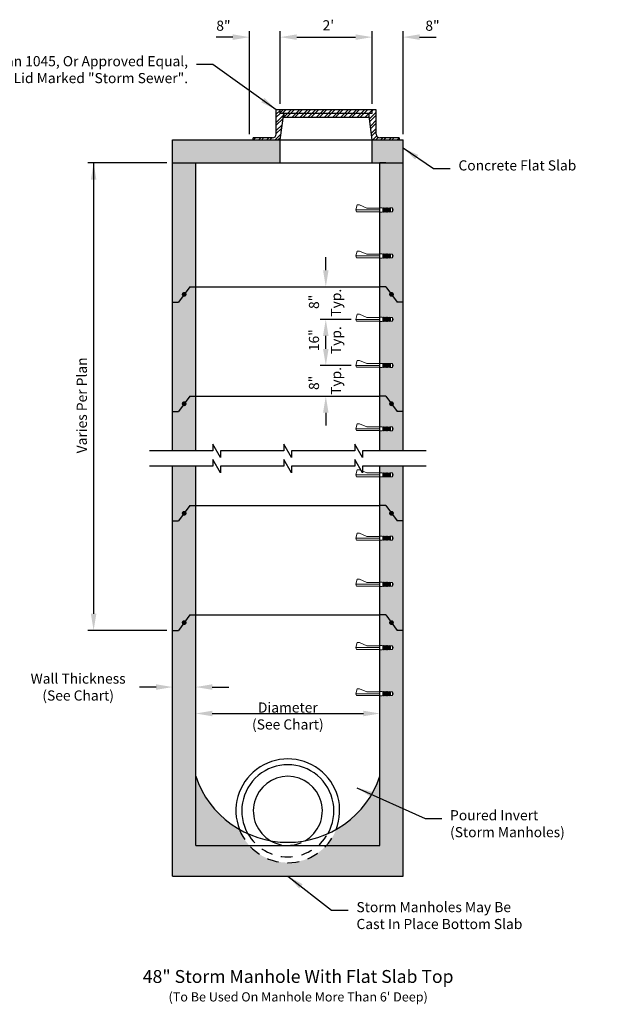
# Model space of a CAD drawing. Units: feet. Extents: x 2 to 14.2, y 0.2 to 10.9.
# Drawn here: x 7.9 to 14.2, y 0.2 to 10.9 of the extents above; entities that cross this region are included whole.
import ezdxf
from ezdxf.enums import TextEntityAlignment as Align

# ---------------------------------------------------------------- set-up
doc = ezdxf.new("R2010")
doc.units = ezdxf.units.FT
doc.header["$LTSCALE"] = 0.5
doc.header["$MEASUREMENT"] = 0
doc.linetypes.add('HIDDEN', pattern=[0.375, 0.25, -0.125])
for name, color, linetype, lineweight in [('Casting', 8, 'CONTINUOUS', 30), ('Casting Text', 7, 'CONTINUOUS', 25), ('Hatch', 8, 'CONTINUOUS', 0), ('Manhole', 7, 'CONTINUOUS', 30), ('Manhole Text', 7, 'CONTINUOUS', 25), ('Rebar', 8, 'CONTINUOUS', 30), ('Sheets', 7, 'CONTINUOUS', 30), ('Steps', 8, 'CONTINUOUS', 0), ('Steps Text', 7, 'CONTINUOUS', 25), ('Storm', 3, 'CONTINUOUS', 30)]:
    doc.layers.add(name, color=color, linetype=linetype, lineweight=lineweight)
doc.styles.add('SIMPLEX', font='SIMPLEX.SHX')
doc.dimstyles.get("Standard").update_dxf_attribs({"dimtxt": 0.18, "dimasz": 0.18, "dimexe": 0.18, "dimexo": 0.0625, "dimgap": 0.09, "dimtad": 0, "dimtih": 1, "dimtoh": 1, "dimdec": 4, "dimzin": 0, "dimdsep": 46, "dimtxsty": 'Standard', "dimcen": 0.09, "dimadec": 0, "dimazin": 0, "dimtfac": 1, "dimtdec": 4, "dimtofl": 0, "dimtmove": 0, "dimatfit": 3, "dimfxl": 1, "dimtolj": 1, "dimtzin": 0, "dimarcsym": 0})

msp = doc.modelspace()

# ---------------------------------------------------------------- hatches: boundary and pattern name
at = {"layer": 'Hatch'}
h = msp.add_hatch(dxfattribs=at)
h.set_pattern_fill('STEEL', color=256, scale=0.5, style=0)
h.set_pattern_definition([(45, (-26.478503, -9.99241), (-0.04419417, 0.04419417), []), (45, (-26.478503, -9.96116), (-0.04419417, 0.04419417), [])])
h.paths.add_polyline_path([(10.774, 9.894), (10.735, 9.894), (10.735, 9.936), (10.694, 9.936), (10.694, 9.672, -0.414214), (10.652, 9.63), (10.444, 9.63), (10.444, 9.609), (10.735, 9.609)])
h.paths.add_polyline_path([(11.777, 9.936), (11.735, 9.936), (11.735, 9.894), (11.697, 9.894), (11.735, 9.609), (12.027, 9.609), (12.027, 9.63), (11.819, 9.63, -0.414214), (11.777, 9.672)])
h = msp.add_hatch(dxfattribs=at)
h.set_pattern_fill('STEEL', color=256, scale=0.5, style=0)
h.set_pattern_definition([(45, (-47.416596, -47.748685), (-0.044194174, 0.044194174), []), (45, (-47.416596, -47.717435), (-0.044194174, 0.044194174), [])])
h.paths.add_polyline_path([(10.735, 9.936), (10.735, 9.894), (11.735, 9.894), (11.735, 9.936)])
h.paths.add_polyline_path([(11.697, 9.853), (11.697, 9.894), (10.774, 9.894), (10.774, 9.853)])
h = msp.add_hatch(dxfattribs=at)
h.set_pattern_fill('AR-CONC', color=256, scale=0.05)
h.paths.add_polyline_path([(12.069, 9.609), (11.735, 9.609), (11.735, 9.359), (12.069, 9.359)])
h.paths.add_polyline_path([(10.735, 9.609), (9.569, 9.609), (9.569, 9.359), (10.735, 9.359)])
h.paths.add_polyline_path([(9.819, 9.359), (9.569, 9.359), (9.569, 7.849), (9.631, 7.849), (9.686, 7.922, -1), (9.701, 7.943), (9.756, 8.015), (9.819, 8.015)])
h.paths.add_polyline_path([(12.069, 9.359), (11.819, 9.359), (11.819, 8.871), (11.85, 8.871), (11.85, 8.868), (11.856, 8.871), (11.862, 8.868), (11.869, 8.871), (11.875, 8.868), (11.881, 8.871), (11.888, 8.868), (11.894, 8.871), (11.9, 8.868), (11.906, 8.871), (11.913, 8.868), (11.919, 8.871), (11.925, 8.868), (11.931, 8.868), (11.931, 8.87), (11.935, 8.87), (11.956, 8.87), (11.961, 8.849), (11.956, 8.828), (11.935, 8.828), (11.922, 8.828), (11.919, 8.826), (11.913, 8.829), (11.906, 8.826), (11.9, 8.829), (11.894, 8.826), (11.888, 8.829), (11.881, 8.826), (11.875, 8.829), (11.869, 8.826), (11.862, 8.829), (11.856, 8.826), (11.85, 8.829), (11.844, 8.826), (11.819, 8.826), (11.819, 8.371), (11.85, 8.371), (11.85, 8.368), (11.856, 8.371), (11.862, 8.368), (11.869, 8.371), (11.875, 8.368), (11.881, 8.371), (11.888, 8.368), (11.894, 8.371), (11.9, 8.368), (11.906, 8.371), (11.913, 8.368), (11.919, 8.371), (11.925, 8.368), (11.931, 8.368), (11.931, 8.37), (11.935, 8.37), (11.956, 8.37), (11.961, 8.349), (11.956, 8.328), (11.935, 8.328), (11.922, 8.328), (11.919, 8.326), (11.913, 8.329), (11.906, 8.326), (11.9, 8.329), (11.894, 8.326), (11.888, 8.329), (11.881, 8.326), (11.875, 8.329), (11.869, 8.326), (11.862, 8.329), (11.856, 8.326), (11.85, 8.329), (11.844, 8.326), (11.819, 8.326), (11.819, 8.015), (11.881, 8.015), (11.936, 7.943, -1), (11.951, 7.922), (12.006, 7.849), (12.069, 7.849)])
h.paths.add_polyline_path([(12.069, 7.849), (12.006, 7.849), (11.951, 7.922, -1), (11.936, 7.943), (11.881, 8.015), (11.819, 8.015), (11.819, 7.684), (11.85, 7.684), (11.85, 7.681), (11.856, 7.684), (11.862, 7.681), (11.869, 7.684), (11.875, 7.681), (11.881, 7.684), (11.888, 7.681), (11.894, 7.684), (11.9, 7.681), (11.906, 7.684), (11.913, 7.681), (11.919, 7.684), (11.925, 7.681), (11.931, 7.681), (11.931, 7.682), (11.935, 7.682), (11.956, 7.682), (11.961, 7.661), (11.956, 7.64), (11.935, 7.64), (11.922, 7.64), (11.919, 7.639), (11.913, 7.642), (11.906, 7.639), (11.9, 7.642), (11.894, 7.639), (11.888, 7.642), (11.881, 7.639), (11.875, 7.642), (11.869, 7.639), (11.862, 7.642), (11.856, 7.639), (11.85, 7.642), (11.844, 7.639), (11.819, 7.639), (11.819, 7.184), (11.85, 7.184), (11.85, 7.181), (11.856, 7.184), (11.862, 7.181), (11.869, 7.184), (11.875, 7.181), (11.881, 7.184), (11.888, 7.181), (11.894, 7.184), (11.9, 7.181), (11.906, 7.184), (11.913, 7.181), (11.919, 7.184), (11.925, 7.181), (11.931, 7.181), (11.931, 7.182), (11.935, 7.182), (11.956, 7.182), (11.961, 7.161), (11.956, 7.14), (11.935, 7.14), (11.922, 7.14), (11.919, 7.139), (11.913, 7.142), (11.906, 7.139), (11.9, 7.142), (11.894, 7.139), (11.888, 7.142), (11.881, 7.139), (11.875, 7.142), (11.869, 7.139), (11.862, 7.142), (11.856, 7.139), (11.85, 7.142), (11.844, 7.139), (11.819, 7.139), (11.819, 6.828), (11.881, 6.828), (11.936, 6.755, -1), (11.951, 6.734), (12.006, 6.661), (12.069, 6.661)])
h.paths.add_polyline_path([(9.819, 8.015), (9.756, 8.015), (9.701, 7.943, -1), (9.686, 7.922), (9.631, 7.849), (9.569, 7.849), (9.569, 6.661), (9.631, 6.661), (9.686, 6.734, -1), (9.701, 6.755), (9.756, 6.828), (9.819, 6.828)])
h.paths.add_polyline_path([(9.819, 6.828), (9.756, 6.828), (9.701, 6.755, -1), (9.686, 6.734), (9.631, 6.661), (9.569, 6.661), (9.569, 6.234), (9.819, 6.234)])
h.paths.add_polyline_path([(12.069, 6.661), (12.006, 6.661), (11.951, 6.734, -1), (11.936, 6.755), (11.881, 6.828), (11.819, 6.828), (11.819, 6.496), (11.85, 6.496), (11.85, 6.493), (11.856, 6.496), (11.862, 6.493), (11.869, 6.496), (11.875, 6.493), (11.881, 6.496), (11.888, 6.493), (11.894, 6.496), (11.9, 6.493), (11.906, 6.496), (11.913, 6.493), (11.919, 6.496), (11.925, 6.493), (11.931, 6.493), (11.931, 6.495), (11.935, 6.495), (11.956, 6.495), (11.961, 6.474), (11.956, 6.453), (11.935, 6.453), (11.922, 6.453), (11.919, 6.451), (11.913, 6.454), (11.906, 6.451), (11.9, 6.454), (11.894, 6.451), (11.888, 6.454), (11.881, 6.451), (11.875, 6.454), (11.869, 6.451), (11.862, 6.454), (11.856, 6.451), (11.85, 6.454), (11.844, 6.451), (11.819, 6.451), (11.819, 6.234), (12.069, 6.234)])
h.paths.add_polyline_path([(12.069, 6.068), (11.819, 6.068), (11.819, 5.996), (11.85, 5.996), (11.85, 5.993), (11.856, 5.996), (11.862, 5.993), (11.869, 5.996), (11.875, 5.993), (11.881, 5.996), (11.888, 5.993), (11.894, 5.996), (11.9, 5.993), (11.906, 5.996), (11.913, 5.993), (11.919, 5.996), (11.925, 5.993), (11.931, 5.993), (11.931, 5.995), (11.935, 5.995), (11.956, 5.995), (11.961, 5.974), (11.956, 5.953), (11.935, 5.953), (11.922, 5.953), (11.919, 5.951), (11.913, 5.954), (11.906, 5.951), (11.9, 5.954), (11.894, 5.951), (11.888, 5.954), (11.881, 5.951), (11.875, 5.954), (11.869, 5.951), (11.862, 5.954), (11.856, 5.951), (11.85, 5.954), (11.844, 5.951), (11.819, 5.951), (11.819, 5.64), (11.881, 5.64), (11.936, 5.568, -1), (11.951, 5.547), (12.006, 5.474), (12.069, 5.474)])
h.paths.add_polyline_path([(9.819, 6.068), (9.569, 6.068), (9.569, 5.474), (9.631, 5.474), (9.686, 5.547, -1), (9.701, 5.568), (9.756, 5.64), (9.819, 5.64)])
h.paths.add_polyline_path([(9.819, 5.64), (9.756, 5.64), (9.701, 5.568, -1), (9.686, 5.547), (9.631, 5.474), (9.569, 5.474), (9.569, 4.286), (9.631, 4.286), (9.686, 4.359, -1), (9.701, 4.38), (9.756, 4.453), (9.819, 4.453)])
h.paths.add_polyline_path([(12.069, 5.474), (12.006, 5.474), (11.951, 5.547, -1), (11.936, 5.568), (11.881, 5.64), (11.819, 5.64), (11.819, 5.309), (11.85, 5.309), (11.85, 5.306), (11.856, 5.309), (11.862, 5.306), (11.869, 5.309), (11.875, 5.306), (11.881, 5.309), (11.888, 5.306), (11.894, 5.309), (11.9, 5.306), (11.906, 5.309), (11.913, 5.306), (11.919, 5.309), (11.925, 5.306), (11.931, 5.306), (11.931, 5.307), (11.935, 5.307), (11.956, 5.307), (11.961, 5.286), (11.956, 5.265), (11.935, 5.265), (11.922, 5.265), (11.919, 5.264), (11.913, 5.267), (11.906, 5.264), (11.9, 5.267), (11.894, 5.264), (11.888, 5.267), (11.881, 5.264), (11.875, 5.267), (11.869, 5.264), (11.862, 5.267), (11.856, 5.264), (11.85, 5.267), (11.844, 5.264), (11.819, 5.264), (11.819, 4.809), (11.85, 4.809), (11.85, 4.806), (11.856, 4.809), (11.862, 4.806), (11.869, 4.809), (11.875, 4.806), (11.881, 4.809), (11.888, 4.806), (11.894, 4.809), (11.9, 4.806), (11.906, 4.809), (11.913, 4.806), (11.919, 4.809), (11.925, 4.806), (11.931, 4.806), (11.931, 4.807), (11.935, 4.807), (11.956, 4.807), (11.961, 4.786), (11.956, 4.765), (11.935, 4.765), (11.922, 4.765), (11.919, 4.764), (11.913, 4.767), (11.906, 4.764), (11.9, 4.767), (11.894, 4.764), (11.888, 4.767), (11.881, 4.764), (11.875, 4.767), (11.869, 4.764), (11.862, 4.767), (11.856, 4.764), (11.85, 4.767), (11.844, 4.764), (11.819, 4.764), (11.819, 4.453), (11.881, 4.453), (11.936, 4.38, -1), (11.951, 4.359), (12.006, 4.286), (12.069, 4.286)])
h.paths.add_polyline_path([(12.069, 4.286), (12.006, 4.286), (11.951, 4.359, -1), (11.936, 4.38), (11.881, 4.453), (11.819, 4.453), (11.819, 4.121), (11.85, 4.121), (11.85, 4.118), (11.856, 4.121), (11.862, 4.118), (11.869, 4.121), (11.875, 4.118), (11.881, 4.121), (11.888, 4.118), (11.894, 4.121), (11.9, 4.118), (11.906, 4.121), (11.913, 4.118), (11.919, 4.121), (11.925, 4.118), (11.931, 4.118), (11.931, 4.12), (11.935, 4.12), (11.956, 4.12), (11.961, 4.099), (11.956, 4.078), (11.935, 4.078), (11.922, 4.078), (11.919, 4.076), (11.913, 4.079), (11.906, 4.076), (11.9, 4.079), (11.894, 4.076), (11.888, 4.079), (11.881, 4.076), (11.875, 4.079), (11.869, 4.076), (11.862, 4.079), (11.856, 4.076), (11.85, 4.079), (11.844, 4.076), (11.819, 4.076), (11.819, 3.621), (11.85, 3.621), (11.85, 3.618), (11.856, 3.621), (11.862, 3.618), (11.869, 3.621), (11.875, 3.618), (11.881, 3.621), (11.888, 3.618), (11.894, 3.621), (11.9, 3.618), (11.906, 3.621), (11.913, 3.618), (11.919, 3.621), (11.925, 3.618), (11.931, 3.618), (11.931, 3.62), (11.935, 3.62), (11.956, 3.62), (11.961, 3.599), (11.956, 3.578), (11.935, 3.578), (11.922, 3.578), (11.919, 3.576), (11.913, 3.579), (11.906, 3.576), (11.9, 3.579), (11.894, 3.576), (11.888, 3.579), (11.881, 3.576), (11.875, 3.579), (11.869, 3.576), (11.862, 3.579), (11.856, 3.576), (11.85, 3.579), (11.844, 3.576), (11.819, 3.576), (11.819, 1.953), (11.238, 1.953, -0.447214), (10.399, 1.953), (9.819, 1.953), (9.819, 4.453), (9.756, 4.453), (9.701, 4.38, -1), (9.686, 4.359), (9.631, 4.286), (9.569, 4.286), (9.569, 1.62), (12.069, 1.62)])
h.paths.add_polyline_path([(11.819, 2.703, -0.18281), (11.344, 2.126, -0.090919), (11.238, 1.953), (11.819, 1.953)], flags=17)
h.paths.add_polyline_path([(10.294, 2.126, -0.18281), (9.819, 2.703), (9.819, 1.953), (10.399, 1.953, -0.090919)], flags=17)

# ---------------------------------------------------------------- linework, layer by layer
at = {"layer": 'Casting'}
for p, q in [((10.694, 9.672), (10.694, 9.936)), ((10.735, 9.936), (10.694, 9.936)), ((10.735, 9.894), (10.735, 9.936)), ((11.735, 9.936), (10.735, 9.936)), ((10.735, 9.609), (10.774, 9.894)), ((11.735, 9.894), (10.735, 9.894)), ((10.774, 9.894), (10.774, 9.853)), ((11.697, 9.853), (10.774, 9.853)), ((11.735, 9.609), (11.697, 9.894)), ((11.697, 9.894), (11.697, 9.853)), ((11.777, 9.936), (11.735, 9.936)), ((11.735, 9.894), (11.735, 9.936)), ((11.777, 9.672), (11.777, 9.936)), ((10.444, 9.609), (10.444, 9.63)), ((10.652, 9.63), (10.444, 9.63)), ((12.027, 9.63), (11.819, 9.63)), ((12.027, 9.63), (12.027, 9.609))]:
    msp.add_line(p, q, dxfattribs=at)
for centre, start, end in [((10.652, 9.672), 270, 0), ((11.819, 9.672), 180, 270)]:
    msp.add_arc(centre, 0.0417, start, end, dxfattribs=at)
at = {"layer": 'Casting Text'}
for p, q in [((10.222, 10.724), (10.042, 10.724)), ((10.402, 9.672), (10.402, 10.787)), ((10.735, 9.999), (10.735, 10.787)), ((10.915, 10.724), (11.555, 10.724)), ((11.735, 9.999), (11.735, 10.787)), ((12.069, 9.672), (12.069, 10.787)), ((12.249, 10.724), (12.429, 10.724))]:
    msp.add_line(p, q, dxfattribs=at)
for points in [[(10.222, 10.754), (10.222, 10.694), (10.402, 10.724)], [(10.915, 10.754), (10.915, 10.694), (10.735, 10.724)], [(11.555, 10.754), (11.555, 10.694), (11.735, 10.724)], [(12.249, 10.754), (12.249, 10.694), (12.069, 10.724)]]:
    msp.add_solid(points, dxfattribs=at)
at = {"layer": 'Manhole'}
for p, q in [((9.569, 9.609), (12.069, 9.609)), ((9.569, 7.849), (9.569, 9.609)), ((10.735, 9.359), (10.735, 9.609)), ((11.735, 9.359), (11.735, 9.609)), ((12.069, 7.849), (12.069, 9.609)), ((9.569, 9.359), (12.069, 9.359)), ((9.819, 8.015), (9.819, 9.359)), ((11.819, 8.015), (11.819, 9.359)), ((11.881, 9.359), (11.819, 9.359)), ((9.756, 8.015), (9.631, 7.849)), ((9.756, 8.015), (9.819, 8.015)), ((9.819, 6.828), (9.819, 8.015)), ((9.819, 8.015), (11.819, 8.015)), ((11.881, 8.015), (11.819, 8.015)), ((11.819, 6.828), (11.819, 8.015)), ((11.881, 8.015), (12.006, 7.849)), ((9.569, 7.849), (9.631, 7.849)), ((9.569, 6.661), (9.569, 7.849)), ((12.069, 7.849), (12.006, 7.849)), ((12.069, 6.661), (12.069, 7.849)), ((9.756, 6.828), (9.631, 6.661)), ((9.756, 6.828), (9.819, 6.828)), ((9.819, 6.234), (9.819, 6.828)), ((9.819, 6.828), (11.819, 6.828)), ((11.881, 6.828), (11.819, 6.828)), ((11.819, 6.234), (11.819, 6.828)), ((11.881, 6.828), (12.006, 6.661)), ((9.569, 6.661), (9.631, 6.661)), ((9.569, 6.234), (9.569, 6.661)), ((12.069, 6.661), (12.006, 6.661)), ((12.069, 6.234), (12.069, 6.661)), ((9.569, 5.474), (9.569, 6.068)), ((9.819, 5.64), (9.819, 6.068)), ((11.819, 5.64), (11.819, 6.068)), ((12.069, 5.474), (12.069, 6.068)), ((9.756, 5.64), (9.631, 5.474)), ((9.756, 5.64), (9.819, 5.64)), ((9.819, 4.453), (9.819, 5.64)), ((9.819, 5.64), (11.819, 5.64)), ((11.881, 5.64), (11.819, 5.64)), ((11.819, 4.453), (11.819, 5.64)), ((11.881, 5.64), (12.006, 5.474)), ((9.569, 5.474), (9.631, 5.474)), ((9.569, 4.286), (9.569, 5.474)), ((12.069, 5.474), (12.006, 5.474)), ((12.069, 4.286), (12.069, 5.474)), ((9.756, 4.453), (9.631, 4.286)), ((9.756, 4.453), (9.819, 4.453)), ((9.819, 4.453), (11.819, 4.453)), ((9.819, 1.953), (9.819, 4.453)), ((11.881, 4.453), (11.819, 4.453)), ((11.819, 1.953), (11.819, 4.453)), ((11.881, 4.453), (12.006, 4.286)), ((9.569, 4.286), (9.631, 4.286)), ((9.569, 1.62), (9.569, 4.286)), ((12.069, 4.286), (12.006, 4.286)), ((12.069, 1.62), (12.069, 4.286)), ((9.819, 1.953), (11.819, 1.953)), ((9.569, 1.62), (12.069, 1.62))]:
    msp.add_line(p, q, dxfattribs=at)
msp.add_arc((10.819, 3.042), 1.056, 198.7473, 341.2527, dxfattribs=at)
at = {"layer": 'Manhole Text'}
for p, q in [((9.506, 9.359), (8.649, 9.359)), ((8.711, 9.359), (8.711, 4.466)), ((9.506, 4.286), (8.649, 4.286)), ((9.389, 3.671), (9.209, 3.671)), ((9.999, 3.671), (10.179, 3.671)), ((9.999, 3.384), (11.639, 3.384))]:
    msp.add_line(p, q, dxfattribs=at)
for points in [[(8.681, 9.179), (8.741, 9.179), (8.711, 9.359)], [(8.681, 4.466), (8.741, 4.466), (8.711, 4.286)], [(9.389, 3.701), (9.389, 3.641), (9.569, 3.671)], [(9.999, 3.701), (9.999, 3.641), (9.819, 3.671)], [(9.999, 3.414), (9.999, 3.354), (9.819, 3.384)], [(11.639, 3.414), (11.639, 3.354), (11.819, 3.384)]]:
    msp.add_solid(points, dxfattribs=at)
at = {"layer": 'Rebar', "const_width": 0.026}
for points in [[(9.681, 7.932, 1), (9.707, 7.932, 1)], [(11.931, 7.932, 1), (11.957, 7.932, 1)], [(9.681, 6.745, 1), (9.707, 6.745, 1)], [(11.931, 6.745, 1), (11.957, 6.745, 1)], [(9.681, 5.557, 1), (9.707, 5.557, 1)], [(11.931, 5.557, 1), (11.957, 5.557, 1)], [(9.681, 4.37, 1), (9.707, 4.37, 1)], [(11.931, 4.37, 1), (11.957, 4.37, 1)]]:
    msp.add_lwpolyline(points, format="xyb", close=True, dxfattribs=at)
at = {"layer": 'Sheets'}
for points in [[(12.319, 6.234), (11.631, 6.234), (11.631, 6.162), (11.548, 6.306), (11.548, 6.234), (10.86, 6.234), (10.86, 6.162), (10.777, 6.306), (10.777, 6.234), (10.09, 6.234), (10.09, 6.162), (10.006, 6.306), (10.006, 6.234), (9.319, 6.234)], [(12.319, 6.068), (11.631, 6.068), (11.631, 5.995), (11.548, 6.14), (11.548, 6.068), (10.86, 6.068), (10.86, 5.995), (10.777, 6.14), (10.777, 6.068), (10.09, 6.068), (10.09, 5.995), (10.006, 6.14), (10.006, 6.068), (9.319, 6.068)]]:
    msp.add_lwpolyline(points, dxfattribs=at)
at = {"layer": 'Steps'}
for p, q in [((11.57, 8.903), (11.558, 8.849)), ((11.597, 8.903), (11.57, 8.903)), ((11.677, 8.869), (11.597, 8.903)), ((11.806, 8.869), (11.677, 8.869)), ((11.819, 8.871), (11.806, 8.869)), ((11.844, 8.871), (11.819, 8.871)), ((11.844, 8.871), (11.85, 8.868)), ((11.85, 8.868), (11.856, 8.871)), ((11.856, 8.871), (11.862, 8.868)), ((11.856, 8.826), (11.856, 8.871)), ((11.862, 8.868), (11.869, 8.871)), ((11.869, 8.871), (11.875, 8.868)), ((11.869, 8.826), (11.869, 8.871)), ((11.875, 8.868), (11.881, 8.871)), ((11.881, 8.871), (11.888, 8.868)), ((11.881, 8.826), (11.881, 8.871)), ((11.888, 8.868), (11.894, 8.871)), ((11.894, 8.871), (11.9, 8.868)), ((11.894, 8.826), (11.894, 8.871)), ((11.9, 8.868), (11.906, 8.871)), ((11.906, 8.871), (11.913, 8.868)), ((11.906, 8.826), (11.906, 8.871)), ((11.913, 8.868), (11.919, 8.871)), ((11.919, 8.871), (11.925, 8.868)), ((11.919, 8.826), (11.919, 8.871)), ((11.931, 8.87), (11.935, 8.87)), ((11.931, 8.868), (11.931, 8.87)), ((11.935, 8.87), (11.956, 8.87)), ((11.935, 8.828), (11.935, 8.87)), ((11.956, 8.87), (11.961, 8.849)), ((11.956, 8.87), (11.956, 8.828)), ((11.564, 8.829), (11.558, 8.849)), ((11.558, 8.849), (11.684, 8.849)), ((11.806, 8.829), (11.564, 8.829)), ((11.684, 8.849), (11.816, 8.849)), ((11.819, 8.826), (11.806, 8.829)), ((11.844, 8.826), (11.819, 8.826)), ((11.844, 8.826), (11.85, 8.829)), ((11.85, 8.868), (11.85, 8.829)), ((11.85, 8.829), (11.856, 8.826)), ((11.856, 8.826), (11.862, 8.829)), ((11.862, 8.868), (11.862, 8.829)), ((11.862, 8.829), (11.869, 8.826)), ((11.869, 8.826), (11.875, 8.829)), ((11.875, 8.868), (11.875, 8.829)), ((11.875, 8.829), (11.881, 8.826)), ((11.881, 8.826), (11.888, 8.829)), ((11.888, 8.868), (11.888, 8.829)), ((11.888, 8.829), (11.894, 8.826)), ((11.894, 8.826), (11.9, 8.829)), ((11.9, 8.868), (11.9, 8.829)), ((11.9, 8.829), (11.906, 8.826)), ((11.906, 8.826), (11.913, 8.829)), ((11.913, 8.868), (11.913, 8.829)), ((11.913, 8.829), (11.919, 8.826)), ((11.919, 8.826), (11.925, 8.829)), ((11.925, 8.868), (11.931, 8.868)), ((11.925, 8.829), (11.925, 8.868)), ((11.925, 8.829), (11.931, 8.829)), ((11.931, 8.829), (11.931, 8.868)), ((11.931, 8.829), (11.931, 8.828)), ((11.931, 8.828), (11.935, 8.828)), ((11.935, 8.828), (11.956, 8.828)), ((11.956, 8.828), (11.961, 8.849)), ((11.57, 8.403), (11.558, 8.349)), ((11.564, 8.329), (11.558, 8.349)), ((11.558, 8.349), (11.684, 8.349)), ((11.597, 8.403), (11.57, 8.403)), ((11.677, 8.369), (11.597, 8.403)), ((11.806, 8.369), (11.677, 8.369)), ((11.684, 8.349), (11.816, 8.349)), ((11.819, 8.371), (11.806, 8.369)), ((11.844, 8.371), (11.819, 8.371)), ((11.844, 8.371), (11.85, 8.368)), ((11.85, 8.368), (11.856, 8.371)), ((11.85, 8.368), (11.85, 8.329)), ((11.856, 8.371), (11.862, 8.368)), ((11.856, 8.326), (11.856, 8.371)), ((11.862, 8.368), (11.869, 8.371)), ((11.862, 8.368), (11.862, 8.329)), ((11.869, 8.371), (11.875, 8.368)), ((11.869, 8.326), (11.869, 8.371)), ((11.875, 8.368), (11.881, 8.371)), ((11.875, 8.368), (11.875, 8.329)), ((11.881, 8.371), (11.888, 8.368)), ((11.881, 8.326), (11.881, 8.371)), ((11.888, 8.368), (11.894, 8.371)), ((11.888, 8.368), (11.888, 8.329)), ((11.894, 8.371), (11.9, 8.368)), ((11.894, 8.326), (11.894, 8.371)), ((11.9, 8.368), (11.906, 8.371)), ((11.9, 8.368), (11.9, 8.329)), ((11.906, 8.371), (11.913, 8.368)), ((11.906, 8.326), (11.906, 8.371)), ((11.913, 8.368), (11.919, 8.371)), ((11.913, 8.368), (11.913, 8.329)), ((11.919, 8.371), (11.925, 8.368)), ((11.919, 8.326), (11.919, 8.371)), ((11.925, 8.368), (11.931, 8.368)), ((11.925, 8.329), (11.925, 8.368)), ((11.931, 8.37), (11.935, 8.37)), ((11.931, 8.368), (11.931, 8.37)), ((11.931, 8.329), (11.931, 8.368)), ((11.935, 8.37), (11.956, 8.37)), ((11.935, 8.328), (11.935, 8.37)), ((11.956, 8.37), (11.961, 8.349)), ((11.956, 8.37), (11.956, 8.328)), ((11.956, 8.328), (11.961, 8.349)), ((11.806, 8.329), (11.564, 8.329)), ((11.819, 8.326), (11.806, 8.329)), ((11.844, 8.326), (11.819, 8.326)), ((11.844, 8.326), (11.85, 8.329)), ((11.85, 8.329), (11.856, 8.326)), ((11.856, 8.326), (11.862, 8.329)), ((11.862, 8.329), (11.869, 8.326)), ((11.869, 8.326), (11.875, 8.329)), ((11.875, 8.329), (11.881, 8.326)), ((11.881, 8.326), (11.888, 8.329)), ((11.888, 8.329), (11.894, 8.326)), ((11.894, 8.326), (11.9, 8.329)), ((11.9, 8.329), (11.906, 8.326)), ((11.906, 8.326), (11.913, 8.329)), ((11.913, 8.329), (11.919, 8.326)), ((11.919, 8.326), (11.925, 8.329)), ((11.925, 8.329), (11.931, 8.329)), ((11.931, 8.329), (11.931, 8.328)), ((11.931, 8.328), (11.935, 8.328)), ((11.935, 8.328), (11.956, 8.328)), ((11.57, 7.716), (11.558, 7.661)), ((11.597, 7.716), (11.57, 7.716)), ((11.677, 7.681), (11.597, 7.716)), ((11.564, 7.641), (11.558, 7.661)), ((11.558, 7.661), (11.684, 7.661)), ((11.806, 7.641), (11.564, 7.641)), ((11.806, 7.681), (11.677, 7.681)), ((11.684, 7.661), (11.816, 7.661)), ((11.819, 7.684), (11.806, 7.681)), ((11.819, 7.639), (11.806, 7.641)), ((11.844, 7.684), (11.819, 7.684)), ((11.844, 7.639), (11.819, 7.639)), ((11.844, 7.684), (11.85, 7.681)), ((11.844, 7.639), (11.85, 7.642)), ((11.85, 7.681), (11.856, 7.684)), ((11.85, 7.681), (11.85, 7.642)), ((11.85, 7.642), (11.856, 7.639)), ((11.856, 7.684), (11.862, 7.681)), ((11.856, 7.639), (11.856, 7.684)), ((11.856, 7.639), (11.862, 7.642)), ((11.862, 7.681), (11.869, 7.684)), ((11.862, 7.681), (11.862, 7.642)), ((11.862, 7.642), (11.869, 7.639)), ((11.869, 7.684), (11.875, 7.681)), ((11.869, 7.639), (11.869, 7.684)), ((11.869, 7.639), (11.875, 7.642)), ((11.875, 7.681), (11.881, 7.684)), ((11.875, 7.681), (11.875, 7.642)), ((11.875, 7.642), (11.881, 7.639)), ((11.881, 7.684), (11.888, 7.681)), ((11.881, 7.639), (11.881, 7.684)), ((11.881, 7.639), (11.888, 7.642)), ((11.888, 7.681), (11.894, 7.684)), ((11.888, 7.681), (11.888, 7.642)), ((11.888, 7.642), (11.894, 7.639)), ((11.894, 7.684), (11.9, 7.681)), ((11.894, 7.639), (11.894, 7.684)), ((11.894, 7.639), (11.9, 7.642)), ((11.9, 7.681), (11.906, 7.684)), ((11.9, 7.681), (11.9, 7.642)), ((11.9, 7.642), (11.906, 7.639)), ((11.906, 7.684), (11.913, 7.681)), ((11.906, 7.639), (11.906, 7.684)), ((11.906, 7.639), (11.913, 7.642)), ((11.913, 7.681), (11.919, 7.684)), ((11.913, 7.681), (11.913, 7.642)), ((11.913, 7.642), (11.919, 7.639)), ((11.919, 7.684), (11.925, 7.681)), ((11.919, 7.639), (11.919, 7.684)), ((11.919, 7.639), (11.925, 7.642)), ((11.925, 7.681), (11.931, 7.681)), ((11.925, 7.642), (11.925, 7.681)), ((11.925, 7.642), (11.931, 7.642)), ((11.931, 7.682), (11.935, 7.682)), ((11.931, 7.681), (11.931, 7.682)), ((11.931, 7.642), (11.931, 7.681)), ((11.931, 7.642), (11.931, 7.64)), ((11.931, 7.64), (11.935, 7.64)), ((11.935, 7.682), (11.956, 7.682)), ((11.935, 7.64), (11.935, 7.682)), ((11.935, 7.64), (11.956, 7.64)), ((11.956, 7.682), (11.961, 7.661)), ((11.956, 7.682), (11.956, 7.64)), ((11.956, 7.64), (11.961, 7.661)), ((11.57, 7.216), (11.558, 7.161)), ((11.564, 7.141), (11.558, 7.161)), ((11.558, 7.161), (11.684, 7.161)), ((11.597, 7.216), (11.57, 7.216)), ((11.677, 7.181), (11.597, 7.216)), ((11.806, 7.181), (11.677, 7.181)), ((11.684, 7.161), (11.816, 7.161)), ((11.819, 7.184), (11.806, 7.181)), ((11.844, 7.184), (11.819, 7.184)), ((11.844, 7.184), (11.85, 7.181)), ((11.85, 7.181), (11.856, 7.184)), ((11.85, 7.181), (11.85, 7.142)), ((11.856, 7.184), (11.862, 7.181)), ((11.856, 7.139), (11.856, 7.184)), ((11.862, 7.181), (11.869, 7.184)), ((11.862, 7.181), (11.862, 7.142)), ((11.869, 7.184), (11.875, 7.181)), ((11.869, 7.139), (11.869, 7.184)), ((11.875, 7.181), (11.881, 7.184)), ((11.875, 7.181), (11.875, 7.142)), ((11.881, 7.184), (11.888, 7.181)), ((11.881, 7.139), (11.881, 7.184)), ((11.888, 7.181), (11.894, 7.184)), ((11.888, 7.181), (11.888, 7.142)), ((11.894, 7.184), (11.9, 7.181)), ((11.894, 7.139), (11.894, 7.184)), ((11.9, 7.181), (11.906, 7.184)), ((11.9, 7.181), (11.9, 7.142)), ((11.906, 7.184), (11.913, 7.181)), ((11.906, 7.139), (11.906, 7.184)), ((11.913, 7.181), (11.919, 7.184)), ((11.913, 7.181), (11.913, 7.142)), ((11.919, 7.184), (11.925, 7.181)), ((11.919, 7.139), (11.919, 7.184)), ((11.925, 7.181), (11.931, 7.181)), ((11.925, 7.142), (11.925, 7.181)), ((11.931, 7.182), (11.935, 7.182)), ((11.931, 7.181), (11.931, 7.182)), ((11.931, 7.142), (11.931, 7.181)), ((11.935, 7.182), (11.956, 7.182)), ((11.935, 7.14), (11.935, 7.182)), ((11.956, 7.182), (11.961, 7.161)), ((11.956, 7.182), (11.956, 7.14)), ((11.956, 7.14), (11.961, 7.161)), ((11.806, 7.141), (11.564, 7.141)), ((11.819, 7.139), (11.806, 7.141)), ((11.844, 7.139), (11.819, 7.139)), ((11.844, 7.139), (11.85, 7.142)), ((11.85, 7.142), (11.856, 7.139)), ((11.856, 7.139), (11.862, 7.142)), ((11.862, 7.142), (11.869, 7.139)), ((11.869, 7.139), (11.875, 7.142)), ((11.875, 7.142), (11.881, 7.139)), ((11.881, 7.139), (11.888, 7.142)), ((11.888, 7.142), (11.894, 7.139)), ((11.894, 7.139), (11.9, 7.142)), ((11.9, 7.142), (11.906, 7.139)), ((11.906, 7.139), (11.913, 7.142)), ((11.913, 7.142), (11.919, 7.139)), ((11.919, 7.139), (11.925, 7.142)), ((11.925, 7.142), (11.931, 7.142)), ((11.931, 7.142), (11.931, 7.14)), ((11.931, 7.14), (11.935, 7.14)), ((11.935, 7.14), (11.956, 7.14)), ((11.57, 6.528), (11.558, 6.474)), ((11.597, 6.528), (11.57, 6.528)), ((11.677, 6.494), (11.597, 6.528)), ((11.564, 6.454), (11.558, 6.474)), ((11.558, 6.474), (11.684, 6.474)), ((11.806, 6.454), (11.564, 6.454)), ((11.806, 6.494), (11.677, 6.494)), ((11.684, 6.474), (11.816, 6.474)), ((11.819, 6.496), (11.806, 6.494)), ((11.819, 6.451), (11.806, 6.454)), ((11.844, 6.496), (11.819, 6.496)), ((11.844, 6.451), (11.819, 6.451)), ((11.844, 6.496), (11.85, 6.493)), ((11.844, 6.451), (11.85, 6.454)), ((11.85, 6.493), (11.856, 6.496)), ((11.85, 6.493), (11.85, 6.454)), ((11.85, 6.454), (11.856, 6.451)), ((11.856, 6.496), (11.862, 6.493)), ((11.856, 6.451), (11.856, 6.496)), ((11.856, 6.451), (11.862, 6.454)), ((11.862, 6.493), (11.869, 6.496)), ((11.862, 6.493), (11.862, 6.454)), ((11.862, 6.454), (11.869, 6.451)), ((11.869, 6.496), (11.875, 6.493)), ((11.869, 6.451), (11.869, 6.496)), ((11.869, 6.451), (11.875, 6.454)), ((11.875, 6.493), (11.881, 6.496)), ((11.875, 6.493), (11.875, 6.454)), ((11.875, 6.454), (11.881, 6.451)), ((11.881, 6.496), (11.888, 6.493)), ((11.881, 6.451), (11.881, 6.496)), ((11.881, 6.451), (11.888, 6.454)), ((11.888, 6.493), (11.894, 6.496)), ((11.888, 6.493), (11.888, 6.454)), ((11.888, 6.454), (11.894, 6.451)), ((11.894, 6.496), (11.9, 6.493)), ((11.894, 6.451), (11.894, 6.496)), ((11.894, 6.451), (11.9, 6.454)), ((11.9, 6.493), (11.906, 6.496)), ((11.9, 6.493), (11.9, 6.454)), ((11.9, 6.454), (11.906, 6.451)), ((11.906, 6.496), (11.913, 6.493)), ((11.906, 6.451), (11.906, 6.496)), ((11.906, 6.451), (11.913, 6.454)), ((11.913, 6.493), (11.919, 6.496)), ((11.913, 6.493), (11.913, 6.454)), ((11.913, 6.454), (11.919, 6.451)), ((11.919, 6.496), (11.925, 6.493)), ((11.919, 6.451), (11.919, 6.496)), ((11.919, 6.451), (11.925, 6.454)), ((11.925, 6.493), (11.931, 6.493)), ((11.925, 6.454), (11.925, 6.493)), ((11.925, 6.454), (11.931, 6.454)), ((11.931, 6.495), (11.935, 6.495)), ((11.931, 6.493), (11.931, 6.495)), ((11.931, 6.454), (11.931, 6.493)), ((11.931, 6.454), (11.931, 6.453)), ((11.931, 6.453), (11.935, 6.453)), ((11.935, 6.495), (11.956, 6.495)), ((11.935, 6.453), (11.935, 6.495)), ((11.935, 6.453), (11.956, 6.453)), ((11.956, 6.495), (11.961, 6.474)), ((11.956, 6.495), (11.956, 6.453)), ((11.956, 6.453), (11.961, 6.474)), ((11.57, 6.028), (11.558, 5.974)), ((11.597, 6.028), (11.57, 6.028)), ((11.677, 5.994), (11.597, 6.028)), ((11.806, 5.994), (11.677, 5.994)), ((11.819, 5.996), (11.806, 5.994)), ((11.844, 5.996), (11.819, 5.996)), ((11.844, 5.996), (11.85, 5.993)), ((11.85, 5.993), (11.856, 5.996)), ((11.85, 5.993), (11.85, 5.954)), ((11.856, 5.996), (11.862, 5.993)), ((11.856, 5.951), (11.856, 5.996)), ((11.862, 5.993), (11.869, 5.996)), ((11.862, 5.993), (11.862, 5.954)), ((11.869, 5.996), (11.875, 5.993)), ((11.869, 5.951), (11.869, 5.996)), ((11.875, 5.993), (11.881, 5.996)), ((11.875, 5.993), (11.875, 5.954)), ((11.881, 5.996), (11.888, 5.993)), ((11.881, 5.951), (11.881, 5.996)), ((11.888, 5.993), (11.894, 5.996)), ((11.888, 5.993), (11.888, 5.954)), ((11.894, 5.996), (11.9, 5.993)), ((11.894, 5.951), (11.894, 5.996)), ((11.9, 5.993), (11.906, 5.996)), ((11.9, 5.993), (11.9, 5.954)), ((11.906, 5.996), (11.913, 5.993)), ((11.906, 5.951), (11.906, 5.996)), ((11.913, 5.993), (11.919, 5.996)), ((11.913, 5.993), (11.913, 5.954)), ((11.919, 5.996), (11.925, 5.993)), ((11.919, 5.951), (11.919, 5.996)), ((11.925, 5.993), (11.931, 5.993)), ((11.925, 5.954), (11.925, 5.993)), ((11.931, 5.995), (11.935, 5.995)), ((11.931, 5.993), (11.931, 5.995)), ((11.931, 5.954), (11.931, 5.993)), ((11.935, 5.995), (11.956, 5.995)), ((11.935, 5.953), (11.935, 5.995)), ((11.956, 5.995), (11.961, 5.974)), ((11.956, 5.995), (11.956, 5.953)), ((11.564, 5.954), (11.558, 5.974)), ((11.558, 5.974), (11.684, 5.974)), ((11.806, 5.954), (11.564, 5.954)), ((11.684, 5.974), (11.816, 5.974)), ((11.819, 5.951), (11.806, 5.954)), ((11.844, 5.951), (11.819, 5.951)), ((11.844, 5.951), (11.85, 5.954)), ((11.85, 5.954), (11.856, 5.951)), ((11.856, 5.951), (11.862, 5.954)), ((11.862, 5.954), (11.869, 5.951)), ((11.869, 5.951), (11.875, 5.954)), ((11.875, 5.954), (11.881, 5.951)), ((11.881, 5.951), (11.888, 5.954)), ((11.888, 5.954), (11.894, 5.951)), ((11.894, 5.951), (11.9, 5.954)), ((11.9, 5.954), (11.906, 5.951)), ((11.906, 5.951), (11.913, 5.954)), ((11.913, 5.954), (11.919, 5.951)), ((11.919, 5.951), (11.925, 5.954)), ((11.925, 5.954), (11.931, 5.954)), ((11.931, 5.954), (11.931, 5.953)), ((11.931, 5.953), (11.935, 5.953)), ((11.935, 5.953), (11.956, 5.953)), ((11.956, 5.953), (11.961, 5.974)), ((11.57, 5.341), (11.558, 5.286)), ((11.564, 5.266), (11.558, 5.286)), ((11.558, 5.286), (11.684, 5.286)), ((11.806, 5.266), (11.564, 5.266)), ((11.597, 5.341), (11.57, 5.341)), ((11.677, 5.306), (11.597, 5.341)), ((11.806, 5.306), (11.677, 5.306)), ((11.684, 5.286), (11.816, 5.286)), ((11.819, 5.309), (11.806, 5.306)), ((11.819, 5.264), (11.806, 5.266)), ((11.844, 5.309), (11.819, 5.309)), ((11.844, 5.264), (11.819, 5.264)), ((11.844, 5.309), (11.85, 5.306)), ((11.844, 5.264), (11.85, 5.267)), ((11.85, 5.306), (11.856, 5.309)), ((11.85, 5.306), (11.85, 5.267)), ((11.85, 5.267), (11.856, 5.264)), ((11.856, 5.309), (11.862, 5.306)), ((11.856, 5.264), (11.856, 5.309)), ((11.856, 5.264), (11.862, 5.267)), ((11.862, 5.306), (11.869, 5.309)), ((11.862, 5.306), (11.862, 5.267)), ((11.862, 5.267), (11.869, 5.264)), ((11.869, 5.309), (11.875, 5.306)), ((11.869, 5.264), (11.869, 5.309)), ((11.869, 5.264), (11.875, 5.267)), ((11.875, 5.306), (11.881, 5.309)), ((11.875, 5.306), (11.875, 5.267)), ((11.875, 5.267), (11.881, 5.264)), ((11.881, 5.309), (11.888, 5.306)), ((11.881, 5.264), (11.881, 5.309)), ((11.881, 5.264), (11.888, 5.267)), ((11.888, 5.306), (11.894, 5.309)), ((11.888, 5.306), (11.888, 5.267)), ((11.888, 5.267), (11.894, 5.264)), ((11.894, 5.309), (11.9, 5.306)), ((11.894, 5.264), (11.894, 5.309)), ((11.894, 5.264), (11.9, 5.267)), ((11.9, 5.306), (11.906, 5.309)), ((11.9, 5.306), (11.9, 5.267)), ((11.9, 5.267), (11.906, 5.264)), ((11.906, 5.309), (11.913, 5.306)), ((11.906, 5.264), (11.906, 5.309)), ((11.906, 5.264), (11.913, 5.267)), ((11.913, 5.306), (11.919, 5.309)), ((11.913, 5.306), (11.913, 5.267)), ((11.913, 5.267), (11.919, 5.264)), ((11.919, 5.309), (11.925, 5.306)), ((11.919, 5.264), (11.919, 5.309)), ((11.919, 5.264), (11.925, 5.267)), ((11.925, 5.306), (11.931, 5.306)), ((11.925, 5.267), (11.925, 5.306)), ((11.925, 5.267), (11.931, 5.267)), ((11.931, 5.307), (11.935, 5.307)), ((11.931, 5.306), (11.931, 5.307)), ((11.931, 5.267), (11.931, 5.306)), ((11.931, 5.267), (11.931, 5.265)), ((11.931, 5.265), (11.935, 5.265)), ((11.935, 5.307), (11.956, 5.307)), ((11.935, 5.265), (11.935, 5.307)), ((11.935, 5.265), (11.956, 5.265)), ((11.956, 5.307), (11.961, 5.286)), ((11.956, 5.307), (11.956, 5.265)), ((11.956, 5.265), (11.961, 5.286)), ((11.57, 4.841), (11.558, 4.786)), ((11.597, 4.841), (11.57, 4.841)), ((11.677, 4.806), (11.597, 4.841)), ((11.819, 4.809), (11.806, 4.806)), ((11.844, 4.809), (11.819, 4.809)), ((11.844, 4.809), (11.85, 4.806)), ((11.85, 4.806), (11.856, 4.809)), ((11.856, 4.809), (11.862, 4.806)), ((11.856, 4.764), (11.856, 4.809)), ((11.862, 4.806), (11.869, 4.809)), ((11.869, 4.809), (11.875, 4.806)), ((11.869, 4.764), (11.869, 4.809)), ((11.875, 4.806), (11.881, 4.809)), ((11.881, 4.809), (11.888, 4.806)), ((11.881, 4.764), (11.881, 4.809)), ((11.888, 4.806), (11.894, 4.809)), ((11.894, 4.809), (11.9, 4.806)), ((11.894, 4.764), (11.894, 4.809)), ((11.9, 4.806), (11.906, 4.809)), ((11.906, 4.809), (11.913, 4.806)), ((11.906, 4.764), (11.906, 4.809)), ((11.913, 4.806), (11.919, 4.809)), ((11.919, 4.809), (11.925, 4.806)), ((11.919, 4.764), (11.919, 4.809)), ((11.564, 4.766), (11.558, 4.786)), ((11.558, 4.786), (11.684, 4.786)), ((11.806, 4.766), (11.564, 4.766)), ((11.806, 4.806), (11.677, 4.806)), ((11.684, 4.786), (11.816, 4.786)), ((11.819, 4.764), (11.806, 4.766)), ((11.844, 4.764), (11.819, 4.764)), ((11.844, 4.764), (11.85, 4.767)), ((11.85, 4.806), (11.85, 4.767)), ((11.85, 4.767), (11.856, 4.764)), ((11.856, 4.764), (11.862, 4.767)), ((11.862, 4.806), (11.862, 4.767)), ((11.862, 4.767), (11.869, 4.764)), ((11.869, 4.764), (11.875, 4.767)), ((11.875, 4.806), (11.875, 4.767)), ((11.875, 4.767), (11.881, 4.764)), ((11.881, 4.764), (11.888, 4.767)), ((11.888, 4.806), (11.888, 4.767)), ((11.888, 4.767), (11.894, 4.764)), ((11.894, 4.764), (11.9, 4.767)), ((11.9, 4.806), (11.9, 4.767)), ((11.9, 4.767), (11.906, 4.764)), ((11.906, 4.764), (11.913, 4.767)), ((11.913, 4.806), (11.913, 4.767)), ((11.913, 4.767), (11.919, 4.764)), ((11.919, 4.764), (11.925, 4.767)), ((11.925, 4.806), (11.931, 4.806)), ((11.925, 4.767), (11.925, 4.806)), ((11.925, 4.767), (11.931, 4.767)), ((11.931, 4.807), (11.935, 4.807)), ((11.931, 4.806), (11.931, 4.807)), ((11.931, 4.767), (11.931, 4.806)), ((11.931, 4.767), (11.931, 4.765)), ((11.931, 4.765), (11.935, 4.765)), ((11.935, 4.807), (11.956, 4.807)), ((11.935, 4.765), (11.935, 4.807)), ((11.935, 4.765), (11.956, 4.765)), ((11.956, 4.807), (11.961, 4.786)), ((11.956, 4.807), (11.956, 4.765)), ((11.956, 4.765), (11.961, 4.786)), ((11.57, 4.153), (11.558, 4.099)), ((11.564, 4.079), (11.558, 4.099)), ((11.558, 4.099), (11.684, 4.099)), ((11.806, 4.079), (11.564, 4.079)), ((11.597, 4.153), (11.57, 4.153)), ((11.677, 4.119), (11.597, 4.153)), ((11.806, 4.119), (11.677, 4.119)), ((11.684, 4.099), (11.816, 4.099)), ((11.819, 4.121), (11.806, 4.119)), ((11.819, 4.076), (11.806, 4.079)), ((11.844, 4.121), (11.819, 4.121)), ((11.844, 4.076), (11.819, 4.076)), ((11.844, 4.121), (11.85, 4.118)), ((11.844, 4.076), (11.85, 4.079)), ((11.85, 4.118), (11.856, 4.121)), ((11.85, 4.118), (11.85, 4.079)), ((11.85, 4.079), (11.856, 4.076)), ((11.856, 4.121), (11.862, 4.118)), ((11.856, 4.076), (11.856, 4.121)), ((11.856, 4.076), (11.862, 4.079)), ((11.862, 4.118), (11.869, 4.121)), ((11.862, 4.118), (11.862, 4.079)), ((11.862, 4.079), (11.869, 4.076)), ((11.869, 4.121), (11.875, 4.118)), ((11.869, 4.076), (11.869, 4.121)), ((11.869, 4.076), (11.875, 4.079)), ((11.875, 4.118), (11.881, 4.121)), ((11.875, 4.118), (11.875, 4.079)), ((11.875, 4.079), (11.881, 4.076)), ((11.881, 4.121), (11.888, 4.118)), ((11.881, 4.076), (11.881, 4.121)), ((11.881, 4.076), (11.888, 4.079)), ((11.888, 4.118), (11.894, 4.121)), ((11.888, 4.118), (11.888, 4.079)), ((11.888, 4.079), (11.894, 4.076)), ((11.894, 4.121), (11.9, 4.118)), ((11.894, 4.076), (11.894, 4.121)), ((11.894, 4.076), (11.9, 4.079)), ((11.9, 4.118), (11.906, 4.121)), ((11.9, 4.118), (11.9, 4.079)), ((11.9, 4.079), (11.906, 4.076)), ((11.906, 4.121), (11.913, 4.118)), ((11.906, 4.076), (11.906, 4.121)), ((11.906, 4.076), (11.913, 4.079)), ((11.913, 4.118), (11.919, 4.121)), ((11.913, 4.118), (11.913, 4.079)), ((11.913, 4.079), (11.919, 4.076)), ((11.919, 4.121), (11.925, 4.118)), ((11.919, 4.076), (11.919, 4.121)), ((11.919, 4.076), (11.925, 4.079)), ((11.925, 4.118), (11.931, 4.118)), ((11.925, 4.079), (11.925, 4.118)), ((11.925, 4.079), (11.931, 4.079)), ((11.931, 4.12), (11.935, 4.12)), ((11.931, 4.118), (11.931, 4.12)), ((11.931, 4.079), (11.931, 4.118)), ((11.931, 4.079), (11.931, 4.078)), ((11.931, 4.078), (11.935, 4.078)), ((11.935, 4.12), (11.956, 4.12)), ((11.935, 4.078), (11.935, 4.12)), ((11.935, 4.078), (11.956, 4.078)), ((11.956, 4.12), (11.961, 4.099)), ((11.956, 4.12), (11.956, 4.078)), ((11.956, 4.078), (11.961, 4.099)), ((11.57, 3.653), (11.558, 3.599)), ((11.597, 3.653), (11.57, 3.653)), ((11.677, 3.619), (11.597, 3.653)), ((11.564, 3.579), (11.558, 3.599)), ((11.558, 3.599), (11.684, 3.599)), ((11.806, 3.579), (11.564, 3.579)), ((11.806, 3.619), (11.677, 3.619)), ((11.684, 3.599), (11.816, 3.599)), ((11.819, 3.621), (11.806, 3.619)), ((11.819, 3.576), (11.806, 3.579)), ((11.844, 3.621), (11.819, 3.621)), ((11.844, 3.576), (11.819, 3.576)), ((11.844, 3.621), (11.85, 3.618)), ((11.844, 3.576), (11.85, 3.579)), ((11.85, 3.618), (11.856, 3.621)), ((11.85, 3.618), (11.85, 3.579)), ((11.85, 3.579), (11.856, 3.576)), ((11.856, 3.621), (11.862, 3.618)), ((11.856, 3.576), (11.856, 3.621)), ((11.856, 3.576), (11.862, 3.579)), ((11.862, 3.618), (11.869, 3.621)), ((11.862, 3.618), (11.862, 3.579)), ((11.862, 3.579), (11.869, 3.576)), ((11.869, 3.621), (11.875, 3.618)), ((11.869, 3.576), (11.869, 3.621)), ((11.869, 3.576), (11.875, 3.579)), ((11.875, 3.618), (11.881, 3.621)), ((11.875, 3.618), (11.875, 3.579)), ((11.875, 3.579), (11.881, 3.576)), ((11.881, 3.621), (11.888, 3.618)), ((11.881, 3.576), (11.881, 3.621)), ((11.881, 3.576), (11.888, 3.579)), ((11.888, 3.618), (11.894, 3.621)), ((11.888, 3.618), (11.888, 3.579)), ((11.888, 3.579), (11.894, 3.576)), ((11.894, 3.621), (11.9, 3.618)), ((11.894, 3.576), (11.894, 3.621)), ((11.894, 3.576), (11.9, 3.579)), ((11.9, 3.618), (11.906, 3.621)), ((11.9, 3.618), (11.9, 3.579)), ((11.9, 3.579), (11.906, 3.576)), ((11.906, 3.621), (11.913, 3.618)), ((11.906, 3.576), (11.906, 3.621)), ((11.906, 3.576), (11.913, 3.579)), ((11.913, 3.618), (11.919, 3.621)), ((11.913, 3.618), (11.913, 3.579)), ((11.913, 3.579), (11.919, 3.576)), ((11.919, 3.621), (11.925, 3.618)), ((11.919, 3.576), (11.919, 3.621)), ((11.919, 3.576), (11.925, 3.579)), ((11.925, 3.618), (11.931, 3.618)), ((11.925, 3.579), (11.925, 3.618)), ((11.925, 3.579), (11.931, 3.579)), ((11.931, 3.62), (11.935, 3.62)), ((11.931, 3.618), (11.931, 3.62)), ((11.931, 3.579), (11.931, 3.618)), ((11.931, 3.579), (11.931, 3.578)), ((11.931, 3.578), (11.935, 3.578)), ((11.935, 3.62), (11.956, 3.62)), ((11.935, 3.578), (11.935, 3.62)), ((11.935, 3.578), (11.956, 3.578)), ((11.956, 3.62), (11.961, 3.599)), ((11.956, 3.62), (11.956, 3.578)), ((11.956, 3.578), (11.961, 3.599))]:
    msp.add_line(p, q, dxfattribs=at)
at = {"layer": 'Steps Text'}
for p, q in [((11.231, 8.195), (11.231, 8.335)), ((11.506, 7.661), (11.169, 7.661)), ((11.231, 7.341), (11.231, 7.481)), ((11.506, 7.161), (11.169, 7.161)), ((11.231, 6.648), (11.231, 6.508))]:
    msp.add_line(p, q, dxfattribs=at)
for points in [[(11.261, 8.195), (11.201, 8.195), (11.231, 8.015)], [(11.261, 7.481), (11.201, 7.481), (11.231, 7.661)], [(11.261, 7.341), (11.201, 7.341), (11.231, 7.161)], [(11.261, 6.648), (11.201, 6.648), (11.231, 6.828)]]:
    msp.add_solid(points, dxfattribs=at)
at = {"layer": 'Storm'}
for radius, start, end in [(0.563, 338.9697, 201.0303), (0.5, 330.2198, 209.7802), (0.375, 299.9611, 240.0389)]:
    msp.add_arc((10.819, 2.328), radius, start, end, dxfattribs=at)
at = {"layer": 'Storm', "linetype": 'HIDDEN'}
for radius, start, end in [(0.563, 201.0303, 338.9697), (0.5, 209.7802, 330.2198), (0.375, 240.0389, 299.9611)]:
    msp.add_arc((10.819, 2.328), radius, start, end, dxfattribs=at)

# ---------------------------------------------------------------- texts
at = {"layer": 'Casting Text', "style": 'SIMPLEX'}
for s, p in [('8"', (10.12, 10.834)), ("2'", (11.259, 10.838)), ('8"', (12.389, 10.834))]:
    msp.add_text(s, height=0.11, dxfattribs=at).set_placement(p, align=Align.MIDDLE)
at = {"layer": 'Casting Text', "insert": (9.736, 10.518), "char_height": 0.11, "attachment_point": 3, "style": 'SIMPLEX'}
msp.add_mtext('\\A1;East Jordan 1045, Or Approved Equal,\\PWith A Vented Lid Marked "Storm Sewer".', dxfattribs=at)
at = {"layer": 'Manhole Text', "style": 'SIMPLEX'}
msp.add_text('Varies Per Plan', height=0.11, rotation=90, dxfattribs=at).set_placement((8.597, 6.728), align=Align.MIDDLE)
at = {"layer": 'Manhole Text', "char_height": 0.11, "style": 'SIMPLEX'}
for s, insert, attachment_point in [('\\A1;Concrete Flat Slab', (12.671, 9.387), 1), ('\\A1;Wall Thickness\\P(See Chart)', (8.543, 3.671), 5), ('\\A1;Diameter\\P(See Chart)', (10.819, 3.357), 5), ('\\A1;Poured Invert\\P(Storm Manholes)', (12.58, 2.335), 1), ('\\A1;Storm Manholes May Be\\PCast In Place Bottom Slab', (11.564, 1.338), 1)]:
    msp.add_mtext(s, dxfattribs=dict(at, insert=insert, attachment_point=attachment_point))
at = {"layer": 'Sheets', "style": 'SIMPLEX'}
msp.add_text('%%U48" Storm Manhole With Flat Slab Top', height=0.14, dxfattribs=at).set_placement((10.931, 0.512), align=Align.MIDDLE)
at = {"layer": 'Sheets', "color": 8, "style": 'SIMPLEX'}
msp.add_text("(To Be Used On Manhole More Than 6' Deep)", height=0.1, dxfattribs=at).set_placement((10.931, 0.296), align=Align.MIDDLE)
at = {"layer": 'Steps Text', "style": 'SIMPLEX'}
for s, p in [('8"', (11.117, 7.851)), ('Typ.', (11.357, 7.842)), ('16"', (11.117, 7.435)), ('Typ.', (11.357, 7.435)), ('Typ.', (11.357, 6.993)), ('8"', (11.117, 6.972))]:
    msp.add_text(s, height=0.11, rotation=90, dxfattribs=at).set_placement(p, align=Align.MIDDLE)

# ---------------------------------------------------------------- leaders
at = {"layer": 'Casting Text', "annotation_type": 0, "has_hookline": 1, "hookline_direction": 1, "text_width": 3.572}
msp.add_leader([(10.694, 9.936), (10.006, 10.428), (9.826, 10.428)], dimstyle='Standard', override={"dimgap": 0.09, "dimtad": 0}, dxfattribs=at)
at = {"layer": 'Manhole Text', "annotation_type": 0, "has_hookline": 1, "hookline_direction": 0}
for points, text_width in [([(12.069, 9.521), (12.401, 9.297), (12.581, 9.297)], 1.55), ([(11.569, 2.578), (12.31, 2.245), (12.49, 2.245)], 1.461), ([(10.819, 1.62), (11.294, 1.248), (11.474, 1.248)], 2.273)]:
    msp.add_leader(points, dimstyle='Standard', override={"dimgap": 0.09, "dimtad": 0}, dxfattribs=dict(at, text_width=text_width))

doc.saveas('drawing.dxf')
